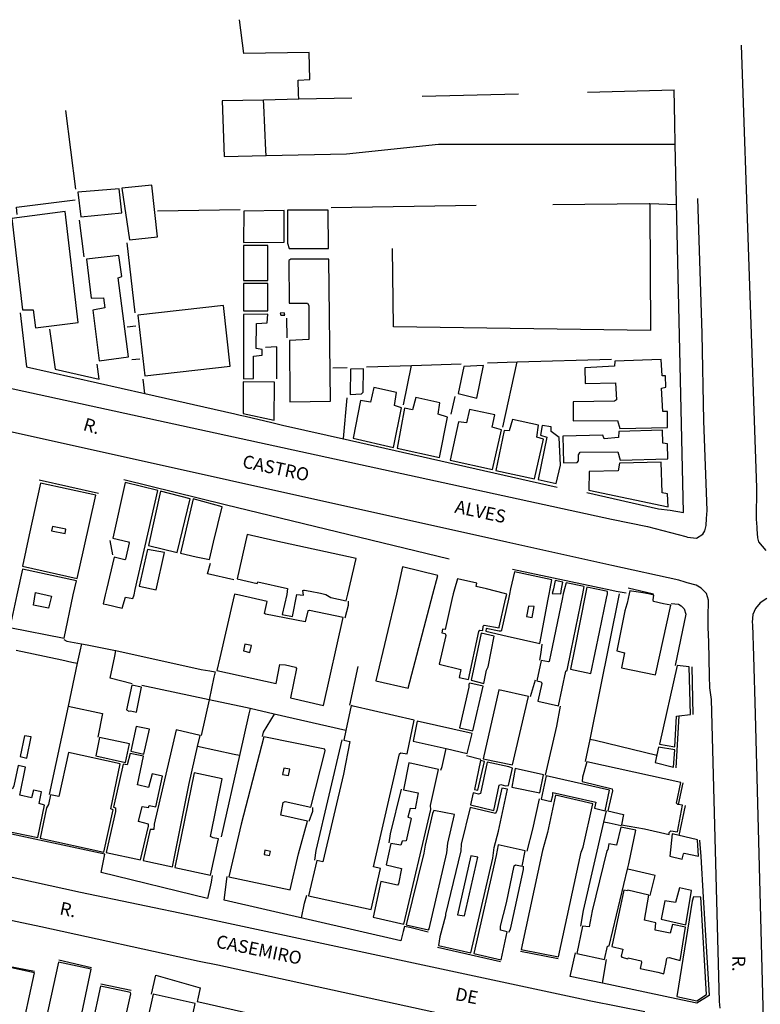
# Model space of a CAD drawing. Extents: x 179745 to 180710, y 1675440 to 1676613.
# Drawn here: x 180016 to 180159, y 1676416 to 1676606 of the extents above; entities that cross this region are included whole.
import ezdxf
from ezdxf.enums import TextEntityAlignment as Align

# ---------------------------------------------------------------- set-up
doc = ezdxf.new("R2010")
doc.units = 0
doc.header["$LTSCALE"] = 5
doc.header["$MEASUREMENT"] = 0
for name, color, linetype in [('V-EDIFICACAO', 2, 'CONTINUOUS'), ('V-LOTE', 1, 'CONTINUOUS'), ('V-NOME_DOS_LOGRADOUROS', 7, 'CONTINUOUS'), ('V-QUADRA', 5, 'CONTINUOUS'), ('V-TESTADA', 1, 'CONTINUOUS')]:
    doc.layers.add(name, color=color, linetype=linetype)
doc.styles.get("Standard").update_dxf_attribs({"font": 'ARIAL.TTF', "height": 1.5})

msp = doc.modelspace()

# ---------------------------------------------------------------- linework, layer by layer
at = {"layer": 'V-EDIFICACAO'}
for points in [[(180035.34, 1676573.11), (180036.83, 1676563.11), (180042.2, 1676563.72), (180041.08, 1676573.69), (180035.34, 1676573.11)], [(180026.82, 1676572.35), (180027.44, 1676567.58), (180035.3, 1676568.32), (180034.79, 1676572.99), (180026.82, 1676572.35)], [(180014.09, 1676567.21), (180016.13, 1676549.59), (180018.23, 1676549.63), (180018.69, 1676546.13), (180026.88, 1676547.16), (180024.36, 1676568.59), (180014.09, 1676567.21)], [(180058.83, 1676568.64), (180058.81, 1676562.6), (180066.67, 1676562.67), (180066.64, 1676568.8), (180058.83, 1676568.64)], [(180067.29, 1676568.84), (180067.29, 1676562.45), (180067.58, 1676561.42), (180075.19, 1676561.42), (180075.1, 1676568.84), (180067.29, 1676568.84)], [(180058.8, 1676562.01), (180058.78, 1676555.28), (180063.47, 1676555.26), (180063.51, 1676562.02), (180058.8, 1676562.01)], [(180029.73, 1676549.54), (180030.97, 1676539.76), (180036.58, 1676540.5), (180034.64, 1676555.75), (180035.31, 1676556.02), (180034.73, 1676560.1), (180028.48, 1676559.39), (180029.38, 1676551.83), (180031.76, 1676551.93), (180032.05, 1676550), (180029.73, 1676549.54)], [(180067.65, 1676543.69), (180067.75, 1676531.81), (180075.58, 1676531.94), (180075.26, 1676559.37), (180067.9, 1676559.4), (180067.57, 1676559.12), (180067.61, 1676550.9), (180071.17, 1676550.91), (180071.4, 1676550.45), (180071.43, 1676543.89), (180067.65, 1676543.69)], [(180058.77, 1676554.67), (180058.81, 1676549.4), (180063.48, 1676549.4), (180063.48, 1676554.67), (180058.77, 1676554.67)], [(180038.42, 1676548.54), (180039.79, 1676536.85), (180056.23, 1676538.74), (180054.93, 1676550.42), (180038.42, 1676548.54)], [(180058.8, 1676548.73), (180058.8, 1676536.3), (180060.74, 1676536.32), (180060.75, 1676540.66), (180062.4, 1676540.85), (180062.38, 1676541.96), (180061.26, 1676542.12), (180061.3, 1676546.94), (180063.39, 1676547.09), (180063.51, 1676548.74), (180058.8, 1676548.73)], [(180065.89, 1676548.95), (180065.98, 1676548.56), (180066.74, 1676548.6), (180066.67, 1676549.03), (180065.89, 1676548.95)], [(180130.46, 1676539.71), (180130.41, 1676538.72), (180124.66, 1676538.4), (180124.69, 1676535.41), (180130.59, 1676535.5), (180130.76, 1676532.2), (180130.35, 1676531.96), (180122.41, 1676531.83), (180122.42, 1676528.17), (180130.94, 1676528.25), (180131.41, 1676526.69), (180140.59, 1676526.9), (180140.59, 1676530), (180139.68, 1676529.98), (180139.42, 1676534.46), (180140.29, 1676534.65), (180140.24, 1676536.84), (180139.59, 1676536.85), (180139.41, 1676539.99), (180130.46, 1676539.71)], [(180079.41, 1676538.13), (180079.36, 1676533.25), (180081.55, 1676533.37), (180081.9, 1676533.72), (180081.96, 1676538.18), (180079.41, 1676538.13)], [(180101.29, 1676538.69), (180100.23, 1676533.44), (180103.82, 1676532.57), (180105.13, 1676538.84), (180101.29, 1676538.69)], [(180058.71, 1676535.71), (180058.75, 1676529.57), (180064.71, 1676528.27), (180064.75, 1676535.64), (180058.71, 1676535.71)], [(180083.92, 1676534.62), (180083.3, 1676531.77), (180081.4, 1676532.1), (180079.96, 1676524.82), (180087.74, 1676523.03), (180089.3, 1676530.69), (180087.91, 1676531.13), (180088.3, 1676533.65), (180083.92, 1676534.62)], [(180092.06, 1676532.68), (180091.43, 1676530.3), (180089.89, 1676530.6), (180088.42, 1676522.87), (180096.6, 1676521.08), (180098.18, 1676528.89), (180096.34, 1676529.48), (180096.68, 1676531.66), (180092.06, 1676532.68)], [(180102.41, 1676530.36), (180101.81, 1676527.81), (180100.26, 1676527.99), (180098.7, 1676520.58), (180106.83, 1676518.78), (180108.55, 1676526.42), (180106.77, 1676526.94), (180107.26, 1676529.3), (180102.41, 1676530.36)], [(180110.67, 1676528.41), (180110.06, 1676526.22), (180109.1, 1676526.33), (180107.47, 1676518.61), (180114.93, 1676516.96), (180116.69, 1676524.61), (180115.42, 1676524.99), (180115.69, 1676527.33), (180110.67, 1676528.41)], [(180116.44, 1676527.26), (180116.11, 1676525.42), (180117.32, 1676525.03), (180115.68, 1676516.84), (180119.11, 1676516.04), (180119.94, 1676519.59), (180119.72, 1676524.95), (180118.13, 1676526.09), (180118.19, 1676527.03), (180116.44, 1676527.26)], [(180131.2, 1676526.11), (180131.17, 1676524.95), (180128.36, 1676524.72), (180128.13, 1676525.38), (180120.39, 1676525.22), (180120.53, 1676520.06), (180123.2, 1676520.12), (180123.44, 1676520.46), (180123.43, 1676521.63), (180123.78, 1676522.09), (180131.02, 1676522.19), (180131.45, 1676520.57), (180140.68, 1676520.83), (180140.59, 1676523.71), (180139.69, 1676523.87), (180139.62, 1676526.34), (180131.2, 1676526.11)], [(180131.36, 1676520.02), (180131.1, 1676518.53), (180125.49, 1676518.39), (180125.44, 1676514.79), (180140.71, 1676511.54), (180140.59, 1676514.1), (180139.58, 1676514.3), (180139.41, 1676520.17), (180131.36, 1676520.02)], [(180032.4, 1676492.7), (180035.39, 1676492.02), (180036, 1676494.13), (180037.462, 1676493.88), (180037.67, 1676494.59), (180037.9, 1676495.59), (180042.26, 1676514.7), (180035.96, 1676516.24), (180033.61, 1676505.54), (180036.61, 1676504.79), (180036.74, 1676504.61), (180036.04, 1676501.47), (180035.9, 1676501.35), (180033.83, 1676501.82), (180032.33, 1676495.62), (180032.08, 1676494.59), (180031.72, 1676492.85)], [(180017.45, 1676506.14), (180016.13, 1676500.12), (180026.69, 1676497.75), (180027.98, 1676503.47), (180030.32, 1676513.82), (180019.64, 1676516.15)], [(180042.81, 1676514.59), (180040.48, 1676504.13), (180045.99, 1676502.76), (180048.49, 1676513.12), (180042.81, 1676514.59)], [(180049.67, 1676501.93), (180052.21, 1676501.37), (180053.02, 1676504.74), (180054.65, 1676511.57), (180049.1, 1676513.11), (180046.62, 1676502.6)], [(180021.95, 1676507.79), (180021.76, 1676506.91), (180024.38, 1676506.43), (180024.5, 1676507.25), (180021.95, 1676507.79)], [(180070.355, 1676494.484), (180070.25, 1676495.43), (180070.41, 1676495.45), (180070.54, 1676495.47), (180071.64, 1676495.26), (180073.65, 1676494.87), (180074.68, 1676494.66), (180075.65, 1676494.07), (180078.61, 1676493.43), (180078.93, 1676494.68), (180080.55, 1676501.58), (180064.87, 1676505.02), (180059.51, 1676506.2), (180057.58, 1676497.64), (180061.42, 1676496.78), (180061.56, 1676497.09), (180067.26, 1676495.78), (180067.13, 1676494.65), (180066.24, 1676490.77), (180068.25, 1676490.39), (180069.11, 1676494.66)], [(180040.26, 1676503.35), (180038.69, 1676496.23), (180041.92, 1676495.52), (180043.57, 1676502.72), (180040.26, 1676503.35)], [(180025.92, 1676494.58), (180026.58, 1676497.26), (180016.14, 1676499.53), (180015.03, 1676494.56), (180013.69, 1676488.28), (180024.2, 1676486.23)], [(180095.33, 1676494.71), (180096.28, 1676498.31), (180089.5, 1676500.01), (180088.3, 1676494.69), (180084.33, 1676477.99), (180090.59, 1676476.58)], [(180108.14, 1676488.32), (180109.37, 1676493.71), (180109.6, 1676494.73), (180109.13, 1676494.85), (180105.71, 1676495.71), (180103.71, 1676496.21), (180103.82, 1676496.85), (180100.08, 1676497.67), (180099.5, 1676495.7), (180099.22, 1676494.74), (180098.99, 1676493.7), (180097.72, 1676487.86), (180097.18, 1676487.93), (180097.05, 1676487.26), (180097.72, 1676487.1), (180097.82, 1676486.71), (180096.57, 1676481.18), (180100.7, 1676480.16), (180100.41, 1676478.59), (180102.2, 1676478.24), (180104.18, 1676487.51), (180104.37, 1676487.74), (180104.95, 1676487.67), (180105.07, 1676488.54), (180105.23, 1676488.73), (180108.11, 1676488.18)], [(180117.77, 1676494.73), (180117.96, 1676495.73), (180118.3, 1676497.49), (180111.06, 1676499.02), (180110.34, 1676495.71), (180110.092, 1676494.688), (180109.91, 1676493.71), (180108.58, 1676487.78), (180108.53, 1676487.58), (180108.11, 1676487.55), (180105.62, 1676488.09), (180105.55, 1676487.58), (180109.66, 1676486.62), (180115.94, 1676485.15), (180117.58, 1676493.73), (180117.77, 1676494.73)], [(180120.021, 1676494.747), (180120.16, 1676495.75), (180120.39, 1676497.01), (180118.93, 1676497.36), (180118.59, 1676495.73), (180118.352, 1676494.839)], [(180120.49, 1676494.75), (180120.28, 1676493.75), (180118.08, 1676483.23), (180117.77, 1676481.73), (180117.64, 1676481.63), (180116.2, 1676481.92), (180115.37, 1676477.99), (180116.26, 1676477.8), (180116.33, 1676477.44), (180115.59, 1676474.02), (180119.56, 1676473.16), (180120.99, 1676479.84), (180121.25, 1676480), (180122.03, 1676483.82), (180124.28, 1676494.76), (180124.5, 1676496.18), (180121.04, 1676496.88), (180120.75, 1676495.75), (180120.49, 1676494.75)], [(180122.63, 1676484.05), (180121.86, 1676480.23), (180125.82, 1676479.36), (180127.48, 1676487.34), (180128.84, 1676493.91), (180129.02, 1676494.77), (180129.04, 1676495.22), (180128.77, 1676495.28), (180125.02, 1676496.05), (180124.8, 1676494.76)], [(180132.78, 1676492.77), (180132.4, 1676491.49), (180130.84, 1676483.77), (180132.31, 1676483.36), (180131.73, 1676480.51), (180138.32, 1676479.11), (180141.23, 1676492.56), (180139.86, 1676492.86), (180137.9, 1676493.3), (180137.81, 1676493.59), (180138, 1676494.51), (180136.92, 1676494.78), (180135.49, 1676495.01), (180133.64, 1676495.31), (180133.31, 1676495.36), (180133.19, 1676494.77), (180132.84, 1676492.96)], [(180021.74, 1676494.32), (180021.14, 1676491.99), (180018.29, 1676492.56), (180018.631, 1676495.005)], [(180054.24, 1676482.43), (180053.68, 1676479.97), (180065.09, 1676477.48), (180065.82, 1676481.15), (180066.91, 1676481.06), (180068.83, 1676480.58), (180068.99, 1676480.35), (180067.87, 1676474.66), (180074.23, 1676473.22), (180078.03, 1676490.17), (180071.51, 1676491.57), (180071.49, 1676491.57), (180071.19, 1676491.48), (180070.68, 1676489.37), (180063.04, 1676490.84), (180062.85, 1676491), (180063.36, 1676493.3), (180058.01, 1676494.5), (180057.03, 1676494.71), (180056.78, 1676493.64)], [(180113.8, 1676492.4), (180113.42, 1676490.36), (180114.47, 1676490.17), (180114.89, 1676492.31), (180113.8, 1676492.4)], [(180104.66, 1676487.19), (180102.74, 1676478.12), (180105.14, 1676477.44), (180105.68, 1676480), (180106, 1676480.7), (180107.18, 1676486.62), (180104.66, 1676487.19)], [(180059.05, 1676485.08), (180058.79, 1676483.74), (180060.04, 1676483.42), (180060.36, 1676484.8), (180059.05, 1676485.08)], [(180142.77, 1676471.23), (180145.03, 1676471.47), (180144.78, 1676480.7), (180142.47, 1676480.93), (180139.05, 1676465.74), (180141.99, 1676465.23), (180142.35, 1676471.18)], [(180037.28, 1676477.16), (180036.19, 1676472.39), (180036.7, 1676472.14), (180037.02, 1676472.2), (180038.14, 1676471.95), (180039.13, 1676476.77), (180037.28, 1676477.16)], [(180102.45, 1676477.51), (180102.29, 1676477.35), (180102.26, 1676476.74), (180100.44, 1676468.91), (180103.03, 1676468.3), (180105.01, 1676476.93), (180102.45, 1676477.51)], [(180108.08, 1676476.26), (180105.07, 1676462.93), (180110.73, 1676461.72), (180113.77, 1676474.95), (180108.08, 1676476.26)], [(180078.53, 1676468.38), (180078.13, 1676466.54), (180079.31, 1676466.26), (180078.1, 1676459.96), (180074.1, 1676443.02), (180072.92, 1676443.27), (180071.35, 1676436.47), (180083.43, 1676433.84), (180085.26, 1676441.74), (180083.91, 1676442.09), (180088.9, 1676463.86), (180089.16, 1676464.08), (180090.4, 1676463.86), (180091.75, 1676470.38), (180079.98, 1676473.1), (180079.57, 1676473.21)], [(180038.11, 1676469.17), (180037.05, 1676464.4), (180039.58, 1676463.83), (180040.63, 1676468.65), (180038.11, 1676469.17)], [(180097.93, 1676464.88), (180101.97, 1676463.95), (180102.9, 1676467.79), (180092.32, 1676470.19), (180091.52, 1676466.35)], [(180016.53, 1676467.34), (180015.73, 1676463.35), (180016.98, 1676463.06), (180017.84, 1676467.15), (180016.53, 1676467.34)], [(180031.01, 1676467.02), (180030.28, 1676463.51), (180036.03, 1676462.23), (180036.83, 1676465.81), (180031.01, 1676467.02)], [(180049.93, 1676465.29), (180050.41, 1676467.44), (180045.78, 1676468.49), (180041.56, 1676450.31), (180041.5, 1676449.25), (180040.76, 1676449.28), (180039.42, 1676443.31), (180045.08, 1676442.03), (180048.34, 1676458.14)], [(180062.69, 1676467.18), (180058.37, 1676450.31), (180055.98, 1676440.11), (180067.8, 1676437.62), (180069.43, 1676444.55), (180071.13, 1676450.88), (180066.01, 1676452.03), (180066.46, 1676454.49), (180066.81, 1676454.65), (180071.8, 1676453.6), (180074.55, 1676464.43), (180074.52, 1676464.79), (180062.69, 1676467.18)], [(180138.86, 1676465.17), (180138.25, 1676462.23), (180141.77, 1676461.3), (180142.03, 1676464.63), (180138.86, 1676465.17)], [(180025, 1676464.11), (180023.15, 1676455.61), (180021.55, 1676455.96), (180021.17, 1676454.08), (180020.78, 1676453.47), (180019.57, 1676447.59), (180031.84, 1676444.9), (180033.67, 1676453.05), (180033.22, 1676453.25), (180035.01, 1676461.97), (180025, 1676464.11)], [(180036.93, 1676463.95), (180036.38, 1676461.72), (180035.55, 1676461.88), (180033.73, 1676453.57), (180034.11, 1676453.47), (180034.08, 1676452.74), (180032.32, 1676444.84), (180038.91, 1676443.4), (180040.47, 1676449.89), (180040.44, 1676450.31), (180038.56, 1676450.79), (180039.26, 1676453.73), (180040.44, 1676453.5), (180040.6, 1676453.92), (180041.91, 1676453.66), (180043.19, 1676459.58), (180041.15, 1676459.99), (180040.44, 1676457.4), (180038.36, 1676457.88), (180039.51, 1676463.41), (180036.93, 1676463.95)], [(180014.49, 1676457.69), (180014.23, 1676457.11), (180010.11, 1676457.95), (180008.73, 1676452.16), (180008.38, 1676449.95), (180011.45, 1676449.28), (180012.47, 1676449.25), (180012.57, 1676449.09), (180019.09, 1676447.72), (180020.43, 1676453.95), (180019.38, 1676454.27), (180019.79, 1676456.51), (180018.29, 1676456.83), (180017.91, 1676455.39), (180015.67, 1676455.87), (180016.72, 1676461.33), (180015.29, 1676461.62), (180014.49, 1676457.69)], [(180066.59, 1676461.08), (180066.33, 1676459.9), (180067.45, 1676459.7), (180067.71, 1676460.89), (180066.59, 1676461.08)], [(180090.15, 1676447.05), (180089.38, 1676447.01), (180089.16, 1676446.21), (180087.24, 1676446.57), (180086.31, 1676442.44), (180089.28, 1676441.74), (180088.68, 1676438.77), (180088.49, 1676438.51), (180085.29, 1676439.25), (180083.82, 1676432.37), (180089.71, 1676430.99), (180094.97, 1676453.15), (180094.85, 1676453.92), (180096.44, 1676460.82), (180090.69, 1676462.13), (180089.64, 1676456.95), (180092.48, 1676456.32), (180091.91, 1676453.25), (180090.95, 1676453.31), (180090.5, 1676451.62), (180091.04, 1676451.52), (180091.14, 1676451.36), (180090.15, 1676447.05)], [(180104.5, 1676456.19), (180104.12, 1676456.12), (180103.13, 1676456.35), (180102.61, 1676454.01), (180107.09, 1676452.96), (180108.14, 1676457.82), (180108.43, 1676457.95), (180109.36, 1676457.69), (180109.9, 1676457.79), (180110.67, 1676461.08), (180109.97, 1676461.37), (180105.81, 1676462.26), (180104.5, 1676456.19)], [(180103.35, 1676456.99), (180104.02, 1676456.89), (180105.27, 1676462.42), (180104.53, 1676462.58), (180103.35, 1676456.99)], [(180111.21, 1676461.05), (180110.54, 1676457.47), (180115.97, 1676456.35), (180116.71, 1676459.83), (180111.21, 1676461.05)], [(180142.68, 1676454.1), (180142.63, 1676454.11), (180142.35, 1676454.33), (180143.18, 1676458.36), (180125.05, 1676462.36), (180124.22, 1676459.35), (180124.13, 1676458.52), (180129.94, 1676457.15), (180129.98, 1676456.73), (180129.08, 1676452.86), (180132.09, 1676452.19), (180131.7, 1676450.18), (180136.18, 1676449.41), (180140.94, 1676448.32), (180140.94, 1676448.71), (180141.23, 1676449.03), (180142.54, 1676448.84), (180143.53, 1676453.98)], [(180045.56, 1676441.96), (180052.43, 1676440.46), (180053.99, 1676447.49), (180052.97, 1676447.68), (180052.46, 1676447.94), (180054.7, 1676459.03), (180049.26, 1676460.18), (180045.56, 1676441.96)], [(180117.19, 1676459.64), (180116.2, 1676455.13), (180118.18, 1676454.65), (180118.5, 1676455.84), (180118.5, 1676456.44), (180126.75, 1676454.56), (180126.49, 1676453.41), (180128.6, 1676452.9), (180129.43, 1676456.86), (180117.19, 1676459.64)], [(180100.82, 1676446.41), (180100.7, 1676445.13), (180097.75, 1676432.89), (180097.79, 1676432.57), (180096.7, 1676428.57), (180096.41, 1676426.88), (180102.68, 1676425.44), (180106.9, 1676443.75), (180107.18, 1676445.8), (180108.02, 1676448.96), (180109.74, 1676457.08), (180108.62, 1676457.24), (180107.7, 1676452.93), (180107.44, 1676452.38), (180102.52, 1676453.5), (180100.82, 1676446.41)], [(180117.45, 1676448.71), (180116.49, 1676445.19), (180112.39, 1676426.11), (180119.56, 1676424.67), (180123.97, 1676444.9), (180124.35, 1676445.86), (180126.2, 1676454.24), (180118.98, 1676455.87), (180117.45, 1676448.71)], [(180095.26, 1676452.35), (180093.82, 1676446.21), (180093.6, 1676444.68), (180090.15, 1676430.88), (180094.49, 1676429.88), (180094.65, 1676430.1), (180098.01, 1676444.78), (180098.23, 1676446.6), (180099.48, 1676452.16), (180095.55, 1676452.96), (180095.26, 1676452.35)], [(180132.91, 1676441.6), (180133.16, 1676442.64), (180134.48, 1676449.16), (180131.57, 1676449.73), (180130.74, 1676446.21), (180129.3, 1676446.5), (180129.08, 1676445.42), (180128.89, 1676445.16), (180126.08, 1676433.56), (180125.47, 1676430.46), (180124.19, 1676430.58), (180123.14, 1676425.34), (180128.47, 1676424.19), (180129.05, 1676426.72), (180129.37, 1676426.81)], [(180141.48, 1676448.45), (180141.07, 1676444.1), (180143.46, 1676443.53), (180143.69, 1676444.58), (180143.85, 1676444.71), (180146.57, 1676444.1), (180146.41, 1676447.27), (180141.48, 1676448.45)], [(180103.25, 1676425.31), (180108.5, 1676424.13), (180109.68, 1676429.53), (180108.37, 1676429.82), (180108.4, 1676430.58), (180109.55, 1676435.12), (180111.02, 1676442.28), (180111.28, 1676442.44), (180112.55, 1676442.19), (180113.16, 1676445.16), (180107.92, 1676446.31), (180107.57, 1676444.26), (180103.25, 1676425.31)], [(180062.91, 1676445.26), (180062.79, 1676444.46), (180063.84, 1676444.23), (180064.03, 1676445.03), (180062.91, 1676445.26)], [(180100.06, 1676432.82), (180101.43, 1676432.6), (180104.02, 1676443.94), (180102.68, 1676444.2), (180100.06, 1676432.82)], [(180132.95, 1676437.55), (180132.88, 1676437.42), (180132.21, 1676437.55), (180129.85, 1676426.65), (180131.96, 1676426.17), (180131.64, 1676424.83), (180131.77, 1676424.64), (180132.92, 1676424.32), (180133.01, 1676424.51), (180135.54, 1676423.9), (180135.6, 1676423.58), (180135.35, 1676422.46), (180138.71, 1676421.69), (180139.87, 1676421.42), (180140.08, 1676422.37), (180140.26, 1676423.24), (180140.49, 1676424.37), (180140.52, 1676424.51), (180140.91, 1676424.54), (180143.05, 1676424), (180144.1, 1676430.39), (180141.58, 1676430.9), (180141.13, 1676429.24), (180138.25, 1676429.82), (180138.38, 1676431.25), (180136.14, 1676431.73), (180137.01, 1676436.59)], [(180142.15, 1676435.15), (180140.11, 1676435.51), (180139.41, 1676431.93), (180144.14, 1676430.84), (180145.25, 1676437.46), (180142.89, 1676438.03), (180142.15, 1676435.15)], [(180145.61, 1676436.24), (180145.35, 1676435.41), (180142.41, 1676417), (180146.25, 1676416.17), (180148.16, 1676417.41), (180147.04, 1676436.21), (180145.61, 1676436.24)], [(180012.52, 1676423.09), (180012.5, 1676423.2), (180008.96, 1676423.87), (180006.46, 1676412.4), (180011.8, 1676411.31), (180011.87, 1676410.89), (180011.67, 1676409.71), (180015.73, 1676408.85), (180018.45, 1676421.6), (180012.57, 1676422.85)], [(180023.12, 1676423.65), (180019.12, 1676405.43), (180019.63, 1676405.17), (180024.72, 1676404.02), (180025.26, 1676406.39), (180026.03, 1676406.39), (180029.41, 1676422.27), (180023.12, 1676423.65)], [(180031.2, 1676419.01), (180029.57, 1676411.56), (180031.59, 1676411.08), (180031.56, 1676410.35), (180030.72, 1676407.03), (180028.58, 1676407.35), (180026.95, 1676399.71), (180030.05, 1676399.07), (180030.6, 1676401.5), (180032.93, 1676401.02), (180032.55, 1676399.13), (180032.96, 1676399.07), (180037.05, 1676417.51), (180036.99, 1676417.8), (180031.2, 1676419.01)], [(180041.34, 1676417.45), (180040.12, 1676411.98), (180042.01, 1676411.53), (180042.14, 1676411.12), (180040.28, 1676402.23), (180046.1, 1676400.86), (180047.35, 1676406.83), (180047.73, 1676407.25), (180049.46, 1676415.66), (180041.34, 1676417.45)]]:
    msp.add_lwpolyline(points, close=True, dxfattribs=at)
at = {"layer": 'V-LOTE'}
for p, q in [((180079.67, 1676590.49), (180069.44, 1676590.26)), ((180093.27, 1676590.87), (180111.84, 1676591.28)), ((180125.2, 1676591.61), (180141.88, 1676592.06)), ((180142.02, 1676585.69), (180141.88, 1676592.06)), ((180069.44, 1676590.26), (180062.67, 1676590.11)), ((180026.47, 1676572.89), (180024.53, 1676588.06)), ((180142.11, 1676581.57), (180142.02, 1676585.69)), ((180143.68, 1676510.47), (180142.11, 1676581.57)), ((180075.72, 1676569.37), (180103.71, 1676569.81)), ((180137.18, 1676570.1), (180142.35, 1676569.92)), ((180042.23, 1676568.7), (180058.16, 1676568.99)), ((180027.06, 1676566.93), (180027.96, 1676559.85)), ((180037.91, 1676549.02), (180036.37, 1676562.55)), ((180015.69, 1676548.99), (180016.92, 1676538.61)), ((180067.25, 1676544.18), (180067.18, 1676547.99)), ((180036.37, 1676546.31), (180038.05, 1676546.53)), ((180037.25, 1676539.99), (180038.79, 1676540.17)), ((180091.18, 1676538.87), (180100.79, 1676539.18)), ((180105.86, 1676539.39), (180111.63, 1676539.56)), ((180108.81, 1676526.96), (180111.63, 1676539.56)), ((180111.63, 1676539.56), (180129.77, 1676540.1)), ((180016.92, 1676538.61), (180039.78, 1676533.43)), ((180076.03, 1676538.39), (180078.8, 1676538.46)), ((180082.55, 1676538.59), (180091.18, 1676538.87)), ((180089.69, 1676531.23), (180091.18, 1676538.87)), ((180039.78, 1676533.43), (180039.45, 1676536.21)), ((180078.09, 1676524.74), (180078.81, 1676532.62)), ((180099.56, 1676532.9), (180098.82, 1676529.43)), ((180055.24, 1676512.03), (180098.46, 1676501.55)), ((180141.15, 1676510.94), (180143.68, 1676510.47)), ((180033.58, 1676502.32), (180033.1, 1676505.04)), ((180129.86, 1676495.45), (180130.69, 1676495.3)), ((180130.69, 1676495.3), (180132.61, 1676494.94)), ((180131.29, 1676494.77), (180125.59, 1676466.67)), ((180014.94, 1676483.91), (180023.77, 1676482)), ((180027.52, 1676485.1), (180027.22, 1676483.73)), ((180027.52, 1676485.1), (180028.6, 1676484.89)), ((180116.39, 1676485.08), (180116.14, 1676483.41)), ((180027.22, 1676483.73), (180026.71, 1676481.36)), ((180116.14, 1676483.41), (180115.92, 1676481.96)), ((180026.71, 1676481.36), (180024.94, 1676473.09)), ((180079.3, 1676473.25), (180080.91, 1676480.72)), ((180052.14, 1676474.31), (180039.18, 1676477.04)), ((180115.04, 1676478.07), (180114.11, 1676474.85)), ((180024.94, 1676473.09), (180021.27, 1676456.02)), ((180052.14, 1676474.31), (180050.65, 1676467.4)), ((180064.7, 1676471.55), (180060.06, 1676472.62)), ((180078.53, 1676468.38), (180064.7, 1676471.55)), ((180125.59, 1676466.67), (180124.73, 1676462.41)), ((180058.01, 1676463.53), (180054.47, 1676447.86)), ((180104.58, 1676462.81), (180101.83, 1676463.49)), ((180128.34, 1676450.7), (180128.84, 1676452.88)), ((180031.33, 1676440.95), (180032.03, 1676444.48)), ((180147.01, 1676444.06), (180147.49, 1676436.21)), ((180051.82, 1676435.93), (180031.33, 1676440.95)), ((180055.09, 1676435.65), (180055.66, 1676440.21)), ((180133.51, 1676441.47), (180132.91, 1676441.6)), ((180089.18, 1676427.79), (180055.09, 1676435.65)), ((180121.8, 1676420.91), (180122.83, 1676425.43)), ((180128.05, 1676419.58), (180128.83, 1676424.14)), ((180041.07, 1676417.5), (180041.87, 1676421.11)), ((180041.87, 1676421.11), (180050.44, 1676418.72)), ((180128.05, 1676419.58), (180121.8, 1676420.91)), ((180142.29, 1676416.55), (180128.05, 1676419.58))]:
    msp.add_line(p, q, dxfattribs=at)
for points in [[(180069.44, 1676590.26), (180069.42, 1676591.29), (180069.35, 1676593.92), (180071.62, 1676594.05), (180071.46, 1676599.28), (180058.84, 1676599.07), (180058.04, 1676605.62)], [(180062.67, 1676590.11), (180054.65, 1676589.93), (180055.05, 1676579.2), (180063.16, 1676579.39)], [(180063.16, 1676579.39), (180063.11, 1676580.39), (180062.72, 1676589.09), (180062.67, 1676590.11)], [(180063.16, 1676579.39), (180078.67, 1676579.75), (180096.39, 1676581.59), (180142.11, 1676581.57)], [(180015.13, 1676567.99), (180014.98, 1676569.42), (180026.34, 1676570.85)], [(180137.18, 1676570.1), (180137.19, 1676569.09), (180137.31, 1676545.6), (180087.74, 1676546.3), (180087.52, 1676561.44)], [(180118.46, 1676569.93), (180137.05, 1676570.1), (180137.18, 1676570.1)], [(180021.36, 1676545.89), (180022.45, 1676538.16), (180030.92, 1676536.19), (180030.59, 1676539.1)], [(180065.21, 1676536.25), (180065.21, 1676542.45), (180063.03, 1676542.34)], [(180039.78, 1676533.43), (180057.13, 1676529.5), (180058.14, 1676529.27)], [(180065.28, 1676527.59), (180066.29, 1676527.36), (180079.24, 1676524.44)], [(180056.94, 1676497.47), (180051.83, 1676498.65), (180052.42, 1676500.7)], [(180079.01, 1676493.36), (180078.96, 1676492.5), (180078.36, 1676490.08)], [(180141.3, 1676492.89), (180142.72, 1676492.78), (180143.26, 1676492.45), (180143.79, 1676491.85), (180144.14, 1676490.82), (180142.08, 1676480.96)], [(180024.13, 1676485.92), (180024.69, 1676485.65), (180027.52, 1676485.1)], [(180028.6, 1676484.89), (180034.13, 1676483.82), (180034.17, 1676483.81)], [(180023.77, 1676482), (180025.65, 1676481.59), (180026.71, 1676481.36)], [(180037.33, 1676477.42), (180033.09, 1676478.48), (180033.96, 1676482.74), (180034.17, 1676483.81)], [(180034.17, 1676483.81), (180050.63, 1676480.15), (180052.3, 1676479.89), (180053.31, 1676479.74)], [(180053.31, 1676479.74), (180053.08, 1676478.69), (180052.14, 1676474.31)], [(180024.94, 1676473.09), (180031.61, 1676471.65), (180030.68, 1676467.07)], [(180060.06, 1676472.62), (180059.19, 1676472.82), (180052.14, 1676474.31)], [(180060.06, 1676472.62), (180059.83, 1676471.61), (180058.01, 1676463.53)], [(180119.88, 1676473.07), (180119.19, 1676469.22), (180116.97, 1676459.73)], [(180064.7, 1676471.55), (180062.62, 1676468.06), (180062.37, 1676467.22)], [(180058.01, 1676463.53), (180056.98, 1676463.76), (180049.93, 1676465.29)], [(180072.58, 1676443.36), (180072.84, 1676445.2), (180077.84, 1676466.61)], [(180096.84, 1676460.72), (180097.15, 1676461.43), (180097.93, 1676464.88)], [(180138.53, 1676463.58), (180126.63, 1676466.42), (180125.59, 1676466.67)], [(180086.93, 1676446.67), (180087.15, 1676448.41), (180089.29, 1676457.06)], [(180072.13, 1676453.52), (180072.09, 1676452.74), (180071.43, 1676450.79)], [(180113.5, 1676445.07), (180114.64, 1676449.31), (180115.92, 1676455.21)], [(180123.91, 1676430.59), (180124.41, 1676433.61), (180128.34, 1676450.7)], [(180131.65, 1676449.95), (180129.37, 1676450.46), (180128.34, 1676450.7)], [(180109.97, 1676429.47), (180110.29, 1676430.05), (180110.58, 1676431.18), (180112.84, 1676441.53), (180112.85, 1676442.16)], [(180052.75, 1676440.4), (180052.58, 1676439.08), (180051.82, 1676435.93)], [(180137.28, 1676436.51), (180138.2, 1676440.39), (180133.51, 1676441.47)], [(180069.98, 1676432.24), (180070.54, 1676435.05), (180071.04, 1676436.56)], [(180089.87, 1676430.56), (180089.62, 1676429.56), (180089.18, 1676427.79)], [(180050.44, 1676418.72), (180049.98, 1676416.56), (180049.88, 1676416.06)]]:
    msp.add_lwpolyline(points, dxfattribs=at)
at = {"layer": 'V-QUADRA'}
for p, q in [((180154.79, 1676600.72), (180157.76, 1676515.25)), ((180147.31, 1676545), (180146.46, 1676571.12)), ((179963.65, 1676545.39), (180129.77, 1676509.17)), ((180147.61, 1676528.14), (180147.31, 1676545)), ((180148.23, 1676510.88), (180147.61, 1676528.14)), ((180157.76, 1676515.25), (180157.73, 1676509.2)), ((180148.15, 1676509.29), (180148.23, 1676510.88)), ((180129.77, 1676509.17), (180136.73, 1676507.78)), ((180148.08, 1676507.97), (180148.15, 1676509.29)), ((180157.73, 1676509.2), (180157.83, 1676507.61)), ((180136.73, 1676507.78), (180144.12, 1676505.82)), ((180147.44, 1676506.31), (180147.83, 1676506.92)), ((180147.83, 1676506.92), (180148.08, 1676507.97)), ((180157.83, 1676507.61), (180157.85, 1676507.24)), ((180157.85, 1676507.24), (180157.95, 1676505.56)), ((180144.12, 1676505.82), (180144.48, 1676505.72)), ((180144.48, 1676505.72), (180146.19, 1676505.52)), ((180146.19, 1676505.52), (180147.44, 1676506.31)), ((180157.95, 1676505.56), (180158.17, 1676504.81)), ((180158.17, 1676504.81), (180159.55, 1676503.14))]:
    msp.add_line(p, q, dxfattribs=at)
for points in [[(180150.78, 1676414.8), (180150.61, 1676416.05), (180149.08, 1676474.37), (180148.79, 1676476.59), (180148.72, 1676478.96), (180148.55, 1676485.47), (180148.47, 1676488.26), (180148.48, 1676490.22), (180148.5, 1676493.55), (180148.11, 1676494.8), (180147.1, 1676495.86), (180146.13, 1676496.44), (180144.43, 1676496.91), (180144, 1676497.04), (180142.77, 1676497.38), (180129.84, 1676500.25), (180109.6, 1676504.76), (179948.4, 1676540.59)], [(180159.79, 1676493.86), (180158.46, 1676493.01), (180157.61, 1676491.92), (180157.08, 1676490.77), (180156.97, 1676489.31), (180156.99, 1676488.79), (180157.18, 1676482.75), (180157.55, 1676471.51), (180159.05, 1676412.6)], [(179922.85, 1676460.16), (180027.34, 1676437.17), (180027.34, 1676437.17), (180049.62, 1676432.53), (180125.81, 1676416.2), (180136.24, 1676414.11)], [(180124.35, 1676407.71), (180053.87, 1676423.09), (180050.26, 1676423.76), (180019.72, 1676430.48), (180007.13, 1676433.09), (180000.13, 1676434.74), (179984.46, 1676438.02), (179923.31, 1676451.49), (179908.19, 1676454.71), (179906.74, 1676454.94), (179904.34, 1676455.32), (179903.72, 1676455.17), (179902.7, 1676454.57), (179901.55, 1676452.7), (179901.48, 1676451.98), (179901.54, 1676449.26), (179901.73, 1676439.61), (179901.96, 1676435.07), (179902.44, 1676405.07)]]:
    msp.add_lwpolyline(points, dxfattribs=at)
at = {"layer": 'V-TESTADA'}
for p, q in [((180143.68, 1676510.47), (180142.11, 1676581.57)), ((180016.92, 1676538.61), (180039.78, 1676533.43)), ((180079.24, 1676524.44), (180119.29, 1676515.38)), ((180019.36, 1676516.76), (180030.8, 1676514.2)), ((180035.72, 1676516.85), (180055.24, 1676512.03)), ((180055.24, 1676512.03), (180098.46, 1676501.55)), ((180141.15, 1676510.94), (180143.68, 1676510.47)), ((180110.7, 1676499.52), (180129.86, 1676495.45)), ((180129.86, 1676495.45), (180130.69, 1676495.3)), ((180130.69, 1676495.3), (180132.61, 1676494.94)), ((180133.03, 1676495.92), (180137.89, 1676494.78)), ((180145.28, 1676480.67), (180145.51, 1676471.48)), ((180142.77, 1676471.23), (180142.23, 1676461.18)), ((180143.56, 1676458.26), (180142.68, 1676454.1)), ((180144, 1676453.89), (180142.79, 1676448.14)), ((180032.03, 1676444.48), (180008.03, 1676449.64)), ((180146.79, 1676447.21), (180147.01, 1676444.06)), ((180147.01, 1676444.06), (180147.49, 1676436.21)), ((180051.82, 1676435.93), (180031.33, 1676440.95)), ((180089.18, 1676427.79), (180055.09, 1676435.65)), ((180108.4, 1676423.71), (180096.25, 1676426.51)), ((180119.49, 1676424.3), (180112.27, 1676425.71)), ((180023.19, 1676424.11), (180029.44, 1676422.65)), ((180031.29, 1676419.49), (180037.15, 1676418.23)), ((180041.87, 1676421.11), (180050.44, 1676418.72)), ((180128.05, 1676419.58), (180121.8, 1676420.91)), ((180142.29, 1676416.55), (180128.05, 1676419.58))]:
    msp.add_line(p, q, dxfattribs=at)
for points in [[(180039.78, 1676533.43), (180057.13, 1676529.5), (180058.14, 1676529.27)], [(180058.14, 1676529.27), (180059.13, 1676529.04), (180064.29, 1676527.82), (180065.28, 1676527.59)], [(180065.28, 1676527.59), (180066.29, 1676527.36), (180079.24, 1676524.44)], [(180125.01, 1676514.31), (180138.87, 1676511.2), (180141.15, 1676510.94)], [(180147.49, 1676436.21), (180148.64, 1676417.24), (180146.29, 1676415.71), (180142.29, 1676416.55)], [(180094.44, 1676429.46), (180090.87, 1676430.32), (180089.87, 1676430.56)], [(180012.46, 1676423.55), (180013.46, 1676422.9), (180018.49, 1676421.9)], [(180049.88, 1676416.06), (180050.77, 1676415.86), (180080.76, 1676409.02)]]:
    msp.add_lwpolyline(points, dxfattribs=at)

# ---------------------------------------------------------------- texts
at = {"layer": 'V-NOME_DOS_LOGRADOUROS'}
for s, rotation, p in [('R.', 343.4429, (180029.436, 1676526.866)), ('CASTRO', 347.9052, (180064.982, 1676518.741)), ('ALVES', 347.9052, (180104.46, 1676510.331)), ('R.', 348.365, (180024.887, 1676433.492)), ('CASEMIRO', 348.365, (180061.73, 1676425.739)), ('R.', 270, (180154.03, 1676423.38)), ('DE', 348.365, (180101.796, 1676416.839))]:
    msp.add_text(s, height=2.5, rotation=rotation, dxfattribs=at).set_placement(p, align=Align.MIDDLE)

doc.saveas('drawing.dxf')
